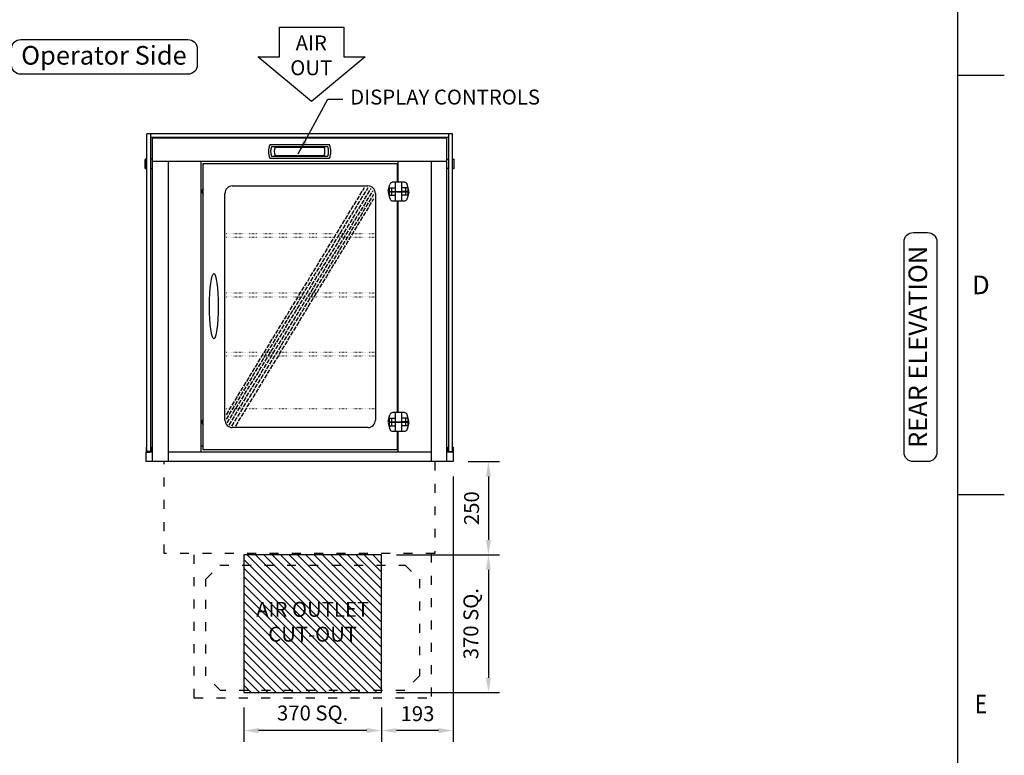
# Model space of a CAD drawing. Units: millimetres. Extents: x 0 to 4905, y 0 to 7201.
# Drawn here: x 2148 to 4790, y 1790 to 3764 of the extents above; entities that cross this region are included whole.
import ezdxf
from ezdxf.enums import TextEntityAlignment as Align

# ---------------------------------------------------------------- set-up
doc = ezdxf.new("R2010")
doc.units = ezdxf.units.MM
for name, pattern in [('DASH-SPACE-DASH', [30, 12, -18]), ('DASHED', [15, 12, -3]), ('DOTTED', [3.5, 0.5, -3])]:
    doc.linetypes.add(name, pattern=pattern)
for name, color, linetype in [('border', 6, 'Continuous'), ('GA geom', 7, 'Continuous'), ('GA Text', 7, 'Continuous')]:
    doc.layers.add(name, color=color, linetype=linetype)
doc.styles.add('CONVERTER_1', font='simplex.shx', dxfattribs={"width": 0.9025})
doc.styles.add('Counterline 1--1', font='simplex.shx', dxfattribs={"height": 2})
doc.styles.add('Counterline 1-20', font='simplex.shx', dxfattribs={"height": 40})
doc.dimstyles.new('counterline 1-20', dxfattribs={"dimscale": 20, "dimtxt": 40, "dimasz": 2, "dimexe": 1.5, "dimexo": 2, "dimgap": 1, "dimtad": 1, "dimdec": 0, "dimdsep": 46, "dimtxsty": 'Counterline 1-20', "dimcen": 0, "dimclrd": 256, "dimclre": 256, "dimclrt": 256, "dimadec": 1, "dimazin": 0, "dimtfac": 1, "dimtdec": 0, "dimtmove": 0, "dimatfit": 3, "dimfxl": 0, "dimarcsym": 0})

# ---------------------------------------------------------------- blocks, each defined once
blk = doc.blocks.new('*D19')
at = {"layer": 'Defpoints', "color": 0}
for p in [(3118.9, 2328), (3118.9, 1958), (3405.6, 1958)]:
    blk.add_point(p, dxfattribs=at)
at = {"layer": 'GA Text', "lineweight": -2}
for p, q in [((3158.9, 2328), (3435.6, 2328)), ((3405.6, 2288), (3405.6, 1998)), ((3158.9, 1958), (3435.6, 1958))]:
    blk.add_line(p, q, dxfattribs=at)
at = {"layer": 'GA Text'}
for points in [[(3398.9, 2288), (3412.3, 2288), (3405.6, 2328)], [(3398.9, 1998), (3412.3, 1998), (3405.6, 1958)]]:
    blk.add_solid(points, dxfattribs=at)
at = {"layer": 'GA Text', "insert": (3363.7, 2143), "char_height": 40, "attachment_point": 5, "rotation": 90, "style": 'Counterline 1-20'}
blk.add_mtext('370 SQ.', dxfattribs=at)
blk = doc.blocks.new('*D18')
at = {"layer": 'Defpoints', "color": 0}
for p in [(3311.4, 2578), (3118.9, 2328), (3405.6, 2328)]:
    blk.add_point(p, dxfattribs=at)
at = {"layer": 'GA Text', "lineweight": -2}
for p, q in [((3351.4, 2578), (3435.6, 2578)), ((3405.6, 2538), (3405.6, 2368)), ((3158.9, 2328), (3435.6, 2328))]:
    blk.add_line(p, q, dxfattribs=at)
at = {"layer": 'GA Text'}
for points in [[(3398.9, 2538), (3412.3, 2538), (3405.6, 2578)], [(3398.9, 2368), (3412.3, 2368), (3405.6, 2328)]]:
    blk.add_solid(points, dxfattribs=at)
at = {"layer": 'GA Text', "insert": (3365.6, 2453), "char_height": 40, "attachment_point": 5, "rotation": 90, "style": 'Counterline 1-20'}
blk.add_mtext('250', dxfattribs=at)
blk = doc.blocks.new('*D20')
at = {"layer": 'Defpoints', "color": 0}
for p in [(3311.4, 2578), (3118.9, 1958), (3118.9, 1856.2)]:
    blk.add_point(p, dxfattribs=at)
at = {"layer": 'GA Text', "lineweight": -2}
for p, q in [((3311.4, 2538), (3311.4, 1826.2)), ((3118.9, 1918), (3118.9, 1826.2)), ((3271.4, 1856.2), (3158.9, 1856.2))]:
    blk.add_line(p, q, dxfattribs=at)
at = {"layer": 'GA Text'}
for points in [[(3158.9, 1862.8), (3158.9, 1849.5), (3118.9, 1856.2)], [(3271.4, 1862.8), (3271.4, 1849.5), (3311.4, 1856.2)]]:
    blk.add_solid(points, dxfattribs=at)
at = {"layer": 'GA Text', "insert": (3215.2, 1896.2), "char_height": 40, "attachment_point": 5, "style": 'Counterline 1-20'}
blk.add_mtext('193', dxfattribs=at)
blk = doc.blocks.new('*D21')
at = {"layer": 'Defpoints', "color": 0}
for p in [(2748.9, 1958), (3118.9, 1958), (2748.9, 1856.2)]:
    blk.add_point(p, dxfattribs=at)
at = {"layer": 'GA Text', "lineweight": -2}
for p, q in [((2748.9, 1918), (2748.9, 1826.2)), ((3118.9, 1918), (3118.9, 1826.2)), ((3078.9, 1856.2), (2788.9, 1856.2))]:
    blk.add_line(p, q, dxfattribs=at)
at = {"layer": 'GA Text'}
for points in [[(2788.9, 1862.8), (2788.9, 1849.5), (2748.9, 1856.2)], [(3078.9, 1862.8), (3078.9, 1849.5), (3118.9, 1856.2)]]:
    blk.add_solid(points, dxfattribs=at)
at = {"layer": 'GA Text', "insert": (2933.9, 1898.1), "char_height": 40, "attachment_point": 5, "style": 'Counterline 1-20'}
blk.add_mtext('370 SQ.', dxfattribs=at)
blk = doc.blocks.new('ARROW')
at = {"layer": 'GA Text', "color": 7}
for p, q in [((-85.3, 81), (87.5, 81)), ((-85.3, 1), (-85.3, 81)), ((87.5, 81), (87.5, 1)), ((1.1, -119), (-142.9, 1)), ((-142.9, 1), (-85.3, 1)), ((145.1, 1), (1.1, -119)), ((87.5, 1), (145.1, 1))]:
    blk.add_line(p, q, dxfattribs=at)
blk = doc.blocks.new('A4 BROCHURE BORDER')
at = {"layer": 'border', "linetype": 'Continuous'}
for p, q in [((186.59, 8.44), (186.59, 278.44)), ((186.59, 143.44), (191.59, 143.44)), ((186.59, 98.44), (191.59, 98.44))]:
    blk.add_line(p, q, dxfattribs=at)
at = {"layer": 'border', "linetype": 'Continuous', "style": 'Counterline 1--1'}
blk.add_text('D', height=2, dxfattribs=at).set_placement((189.09, 120.94), align=Align.MIDDLE_CENTER)
at = {"layer": 'border', "linetype": 'Continuous', "style": 'Counterline 1--1', "width": 0.8}
blk.add_text('E', height=2, dxfattribs=at).set_placement((189.09, 75.94), align=Align.MIDDLE_CENTER)
at = {"layer": 'border', "style": 'Counterline 1--1'}
for tag, height, p in [('PRODUCT_RANGE', 2.7, (57.36, 40.94)), ('DESCRIPTION1', 2.5, (57.36, 35.69)), ('DESCRIPTION2', 2.5, (57.36, 31.19)), ('OPTION_NAME', 2.5, (57.36, 25.94)), ('ELECTRICS', 2, (136.35, 17.44)), ('SCALE', 2, (173.82, 11.52))]:
    blk.add_attdef(tag, text='', height=height, dxfattribs=at).set_placement(p, align=Align.MIDDLE_CENTER)
at = {"layer": 'border', "color": 220, "style": 'Counterline 1--1'}
for tag, height, p in [('ID_CODE', 4.25, (57.36, 19.44)), ('OPTION_CODE', 3.75, (57.36, 12.44))]:
    blk.add_attdef(tag, text='', height=height, dxfattribs=at).set_placement(p, align=Align.MIDDLE_CENTER)
at = {"layer": 'border', "style": 'Counterline 1--1'}
blk.add_attdef('WEIGHT', text='', height=2, dxfattribs=at).set_placement((178.37, 17.44), align=Align.MIDDLE_RIGHT)
blk = doc.blocks.new('REFRIGERATION-CRADLE-REAR')
at = {"layer": 'GA geom', "color": 5, "linetype": 'DASH-SPACE-DASH', "ltscale": 2}
for p, q in [((-695.5, -634.1), (-695.5, -246.5)), ((-59.5, -246.5), (-59.5, -634.1)), ((-664.3, -315.7), (-626.2, -277.6)), ((-626.2, -277.6), (-128.9, -277.6)), ((-128.9, -277.6), (-90.7, -315.8)), ((-664.3, -575), (-664.3, -315.7)), ((-90.7, -315.8), (-90.8, -575)), ((-624.7, -614.6), (-664.3, -575)), ((-90.8, -575), (-130.4, -614.6)), ((-695.5, -635), (-695.5, -615)), ((-130.4, -614.6), (-624.7, -614.6)), ((-695.5, -634.1), (-59.5, -634.1))]:
    blk.add_line(p, q, dxfattribs=at)

msp = doc.modelspace()

# ---------------------------------------------------------------- hatches: boundary and pattern name
at = {"layer": 'GA geom'}
h = msp.add_hatch(dxfattribs=at)
h.set_pattern_fill('ANSI31', color=1, scale=5, style=0)
h.set_pattern_definition([(135, (12310.363, -3474.882), (11.22532, 11.22532), [])])
h.paths.add_polyline_path([(2748.9, 2328), (2748.9, 1958), (3118.9, 1958), (3118.9, 2328)])
h.paths.add_polyline_path([(2750.6, 2206.3), (3117.3, 2206.3), (3117.3, 2079.7), (2750.6, 2079.7)], flags=24)

# ---------------------------------------------------------------- linework, layer by layer
at = {"layer": 'GA geom', "color": 7, "linetype": 'Continuous'}
for p, q in [((2488.9, 2605), (2488.9, 3458)), ((2498.9, 3458), (2498.9, 2605)), ((3293.9, 3446), (2503.9, 3446)), ((2503.9, 2578), (2503.9, 3446)), ((3293.9, 2578), (3293.9, 3446)), ((3298.9, 3458), (3298.9, 2605)), ((3308.9, 2605), (3308.9, 3458)), ((2484.3, 3365), (2484.3, 3389)), ((2488.3, 3389.5), (2484.8, 3389.5)), ((2488.9, 3389.5), (2488.3, 3389.5)), ((2488.3, 3364.5), (2488.3, 3389.5)), ((2502.3, 3389.5), (2500.7, 3389.5)), ((2503.9, 3389.5), (2502.3, 3389.5)), ((3293.9, 3383.3), (2503.9, 3383.3)), ((2545.9, 3383.3), (2545.9, 2578)), ((2634.4, 2604.5), (2634.4, 3383.3)), ((3163.4, 3328), (3163.4, 3383.3)), ((3251.9, 3383.3), (3251.9, 2578)), ((3293.9, 3389.5), (3295.5, 3389.5)), ((3295.5, 3389.5), (3297.1, 3389.5)), ((3308.9, 3389.5), (3309.5, 3389.5)), ((3309.5, 3364.5), (3309.5, 3389.5)), ((3309.5, 3389.5), (3313, 3389.5)), ((3313.5, 3365), (3313.5, 3389)), ((2484.8, 3364.5), (2488.3, 3364.5)), ((2488.3, 3364.5), (2488.9, 3364.5)), ((2500.7, 3364.5), (2502.3, 3364.5)), ((2502.3, 3364.5), (2503.9, 3364.5)), ((2640.4, 3378), (3160.4, 3378)), ((2640.4, 2609.5), (2640.4, 3378)), ((3160.4, 3378), (3160.4, 3328)), ((3295.5, 3364.5), (3293.9, 3364.5)), ((3297.1, 3364.5), (3295.5, 3364.5)), ((3309.5, 3364.5), (3308.9, 3364.5)), ((3313, 3364.5), (3309.5, 3364.5)), ((2639.9, 3310.8), (2637.4, 3306.5)), ((2637.4, 3299.5), (2637.4, 3306.5)), ((2640.4, 3310.8), (2639.9, 3310.8)), ((2639.9, 3295.2), (2639.9, 3310.8)), ((2718.4, 3318), (3082.4, 3318)), ((2637.4, 3299.5), (2639.9, 3295.2)), ((2639.9, 3295.2), (2640.4, 3295.2)), ((2698.4, 2689.5), (2698.4, 3298)), ((3102.4, 3298), (3102.4, 2689.5)), ((3160.4, 3278), (3160.4, 2709.5)), ((3163.4, 2709.5), (3163.4, 3278)), ((2639.9, 2692.3), (2637.4, 2688)), ((2637.4, 2681), (2637.4, 2688)), ((2637.4, 2681), (2639.9, 2676.7)), ((2639.9, 2676.7), (2639.9, 2692.3)), ((2640.4, 2692.3), (2639.9, 2692.3)), ((2639.9, 2676.7), (2640.4, 2676.7)), ((3082.4, 2669.5), (2718.4, 2669.5)), ((3160.4, 2659.5), (3160.4, 2609.5)), ((3163.4, 2604.5), (3163.4, 2659.5)), ((2634.4, 2620.5), (2640.4, 2620.5)), ((3160.4, 2620.5), (3163.4, 2620.5)), ((2503.9, 2603), (2486.4, 2603)), ((2486.4, 2603), (2486.4, 2578)), ((2545.9, 2604.5), (3251.9, 2604.5)), ((3160.4, 2609.5), (2640.4, 2609.5)), ((3311.4, 2603), (3293.9, 2603)), ((3311.4, 2603), (3311.4, 2578)), ((3311.4, 2578), (2486.4, 2578))]:
    msp.add_line(p, q, dxfattribs=at)
at = {"layer": 'GA geom'}
for p, q in [((3308.9, 3458), (2488.9, 3458)), ((3298.9, 3448), (2498.9, 3448)), ((2978.9, 3428.8), (2819, 3428.8)), ((2974.7, 3423.2), (2823.2, 3423.2)), ((2833.2, 3422.3), (2964.6, 3422.3)), ((2500.7, 3389.5), (2498.9, 3389.5)), ((2819, 3392.8), (2978.9, 3392.8)), ((2823.2, 3398.4), (2974.7, 3398.4)), ((2964.6, 3399.2), (2833.2, 3399.2)), ((3297.1, 3389.5), (3298.9, 3389.5)), ((2500.7, 3364.5), (2498.9, 3364.5)), ((3297.1, 3364.5), (3298.9, 3364.5)), ((3136.9, 3304.9), (3141, 3321.9)), ((3139.4, 3313), (3145.7, 3313)), ((3139.4, 3313), (3139.4, 3303.5)), ((3139.4, 3303.5), (3189.5, 3303.5)), ((3139.4, 3303.5), (3145.7, 3303.5)), ((3139.8, 3302.5), (3139.8, 3303.5)), ((3145.7, 3313), (3145.7, 3303.5)), ((3145.7, 3313), (3155.4, 3313)), ((3145.7, 3303.5), (3155.6, 3303.5)), ((3145.9, 3302.5), (3145.9, 3303.5)), ((3180.1, 3328), (3148.7, 3328)), ((3155.4, 3328), (3155.4, 3278)), ((3155.6, 3303.5), (3173.3, 3303.5)), ((3156.4, 3302.5), (3156.4, 3303.5)), ((3156.4, 3302.5), (3156.4, 3303.5)), ((3172.4, 3302.5), (3172.4, 3303.5)), ((3172.4, 3302.5), (3172.4, 3303.5)), ((3183.2, 3303.5), (3173.3, 3303.5)), ((3173.4, 3278), (3173.4, 3328)), ((3183.2, 3313), (3173.4, 3313)), ((3182.9, 3302.5), (3182.9, 3303.5)), ((3189.5, 3313), (3183.2, 3313)), ((3183.2, 3313), (3183.2, 3303.5)), ((3189.5, 3303.5), (3183.2, 3303.5)), ((3192, 3304.9), (3187.9, 3321.9)), ((3189, 3302.5), (3189, 3303.5)), ((3189.5, 3313), (3189.5, 3303.5)), ((3136.9, 3301.1), (3141, 3284.1)), ((3139.4, 3302.5), (3189.5, 3302.5)), ((3139.4, 3302.5), (3145.7, 3302.5)), ((3139.4, 3302.5), (3139.4, 3293)), ((3139.4, 3293), (3145.7, 3293)), ((3145.7, 3302.5), (3155.6, 3302.5)), ((3145.7, 3302.5), (3145.7, 3293)), ((3145.7, 3293), (3155.4, 3293)), ((3148.7, 3278), (3180.1, 3278)), ((3155.6, 3302.5), (3173.3, 3302.5)), ((3183.2, 3302.5), (3173.3, 3302.5)), ((3183.2, 3293), (3173.4, 3293)), ((3189.5, 3302.5), (3183.2, 3302.5)), ((3183.2, 3302.5), (3183.2, 3293)), ((3189.5, 3293), (3183.2, 3293)), ((3192, 3301.1), (3187.9, 3284.1)), ((3189.5, 3302.5), (3189.5, 3293)), ((3136.9, 2686.4), (3141, 2703.4)), ((3180.1, 2709.5), (3148.7, 2709.5)), ((3155.4, 2709.5), (3155.4, 2659.5)), ((3173.4, 2659.5), (3173.4, 2709.5)), ((3192, 2686.4), (3187.9, 2703.4)), ((3136.9, 2682.6), (3141, 2665.6)), ((3139.4, 2694.5), (3145.7, 2694.5)), ((3139.4, 2694.5), (3139.4, 2685)), ((3139.4, 2685), (3145.7, 2685)), ((3139.4, 2685), (3189.5, 2685)), ((3139.4, 2684), (3145.7, 2684)), ((3139.4, 2684), (3139.4, 2674.5)), ((3139.4, 2684), (3189.5, 2684)), ((3139.4, 2674.5), (3145.7, 2674.5)), ((3139.8, 2684), (3139.8, 2685)), ((3145.7, 2694.5), (3145.7, 2685)), ((3145.7, 2694.5), (3155.4, 2694.5)), ((3145.7, 2685), (3155.6, 2685)), ((3145.7, 2684), (3155.6, 2684)), ((3145.7, 2684), (3145.7, 2674.5)), ((3145.7, 2674.5), (3155.4, 2674.5)), ((3145.9, 2684), (3145.9, 2685)), ((3155.6, 2685), (3173.3, 2685)), ((3155.6, 2684), (3173.3, 2684)), ((3156.4, 2684), (3156.4, 2685)), ((3156.4, 2684), (3156.4, 2685)), ((3172.4, 2684), (3172.4, 2685)), ((3172.4, 2684), (3172.4, 2685)), ((3183.2, 2685), (3173.3, 2685)), ((3183.2, 2684), (3173.3, 2684)), ((3183.2, 2694.5), (3173.4, 2694.5)), ((3183.2, 2674.5), (3173.4, 2674.5)), ((3182.9, 2684), (3182.9, 2685)), ((3189.5, 2694.5), (3183.2, 2694.5)), ((3183.2, 2694.5), (3183.2, 2685)), ((3189.5, 2685), (3183.2, 2685)), ((3189.5, 2684), (3183.2, 2684)), ((3183.2, 2684), (3183.2, 2674.5)), ((3189.5, 2674.5), (3183.2, 2674.5)), ((3192, 2682.6), (3187.9, 2665.6)), ((3189, 2684), (3189, 2685)), ((3189.5, 2694.5), (3189.5, 2685)), ((3189.5, 2684), (3189.5, 2674.5)), ((3148.7, 2659.5), (3180.1, 2659.5)), ((2486.9, 2616.4), (2486.9, 2603)), ((2488.9, 2616.4), (2486.9, 2616.4)), ((2488.9, 2605), (2488.9, 2616.4)), ((2498.9, 2616.4), (2498.9, 2605)), ((2500.9, 2616.4), (2498.9, 2616.4)), ((2500.9, 2603), (2500.9, 2616.4)), ((3296.9, 2603), (3296.9, 2616.4)), ((3296.9, 2616.4), (3298.9, 2616.4)), ((3298.9, 2616.4), (3298.9, 2605)), ((3308.9, 2605), (3308.9, 2616.4)), ((3308.9, 2616.4), (3310.9, 2616.4)), ((3310.9, 2616.4), (3310.9, 2603)), ((2488.9, 2611), (2486.9, 2611)), ((2487.9, 2603), (2497.9, 2603)), ((2498.9, 2605), (2488.9, 2605)), ((2500.9, 2611), (2498.9, 2611)), ((3296.9, 2611), (3298.9, 2611)), ((3298.9, 2605), (3308.9, 2605)), ((3309.9, 2603), (3299.9, 2603)), ((3308.9, 2611), (3310.9, 2611))]:
    msp.add_line(p, q, dxfattribs=at)
at = {"layer": 'GA geom', "color": 5, "linetype": 'DASHED'}
for p, q in [((2702.4, 2703.8), (3073.4, 3314)), ((2702.4, 2691.6), (3083.3, 3314)), ((2704.4, 2681.8), (3091.2, 3311.4)), ((2709.7, 2676.1), (3096.5, 3305.6)), ((2717.5, 2673.5), (3098.4, 3295.9)), ((2727.5, 2673.5), (3098.4, 3283.7))]:
    msp.add_line(p, q, dxfattribs=at)
at = {"layer": 'GA geom', "color": 5, "linetype": 'DOTTED'}
for p, q in [((2698.4, 3190.7), (3102.4, 3190.7)), ((2698.4, 3180.7), (3102.4, 3180.7)), ((2698.4, 3030.7), (3102.4, 3030.7)), ((2698.4, 3020.7), (3102.4, 3020.7)), ((2698.4, 2871.7), (3102.4, 2871.7)), ((2698.4, 2861.7), (3102.4, 2861.7)), ((2698.4, 2721), (3102.4, 2721))]:
    msp.add_line(p, q, dxfattribs=at)
at = {"layer": 'GA geom', "color": 5, "linetype": 'DASH-SPACE-DASH', "ltscale": 2}
for p, q in [((2535.7, 2331.5), (2535.7, 2578)), ((3262.1, 2578), (3262.1, 2331.5)), ((3262.1, 2331.5), (2535.7, 2331.5))]:
    msp.add_line(p, q, dxfattribs=at)
at = {"layer": 'GA geom', "color": 1}
msp.add_lwpolyline([(3118.9, 2328), (2748.9, 2328), (2748.9, 1958), (3118.9, 1958)], close=True, dxfattribs=at)
at = {"layer": 'GA geom'}
for centre, radius, start, end in [((2863, 3410.8), 47.8, 158.1908, 201.8092), ((2863, 3410.8), 41.7, 162.6769, 197.3231), ((2863, 3410.8), 31.9, 158.7742, 201.2258), ((2934.9, 3410.8), 31.9, 338.7742, 21.2258), ((2934.9, 3410.8), 41.7, 342.6769, 17.3231), ((2934.9, 3410.8), 47.8, 338.1908, 21.8092), ((3145.6, 3303), 8.97, 167.9808, 192.0192), ((3148.7, 3320), 8, 106.762, 166.5043), ((3148.7, 3320), 8, 90, 106.762), ((3180.1, 3320), 8, 73.238, 90), ((3180.1, 3320), 8, 13.4957, 73.238), ((3183.2, 3303), 8.97, 347.9808, 12.0192), ((3148.7, 3286), 8, 193.4957, 253.238), ((3148.7, 3286), 8, 253.238, 270), ((3180.1, 3286), 8, 270, 286.762), ((3180.1, 3286), 8, 286.762, 346.5043), ((3148.7, 2701.5), 8, 106.762, 166.5043), ((3148.7, 2701.5), 8, 90, 106.762), ((3180.1, 2701.5), 8, 73.238, 90), ((3180.1, 2701.5), 8, 13.4957, 73.238), ((3145.6, 2684.5), 8.97, 167.9808, 192.0192), ((3183.2, 2684.5), 8.97, 347.9808, 12.0192), ((3148.7, 2667.5), 8, 193.4957, 253.238), ((3148.7, 2667.5), 8, 253.238, 270), ((3180.1, 2667.5), 8, 270, 286.762), ((3180.1, 2667.5), 8, 286.762, 346.5043)]:
    msp.add_arc(centre, radius, start, end, dxfattribs=at)
at = {"layer": 'GA geom', "color": 7, "linetype": 'Continuous'}
for centre, radius, start, end in [((2484.8, 3389), 0.5, 90, 180), ((3313, 3389), 0.5, 0, 90), ((2484.8, 3365), 0.5, 180, 270), ((3313, 3365), 0.5, 270, 0), ((2718.4, 3298), 20, 90, 180), ((3082.4, 3298), 20, 0, 90), ((2718.4, 2689.5), 20, 180, 270), ((3082.4, 2689.5), 20, 270, 0)]:
    msp.add_arc(centre, radius, start, end, dxfattribs=at)
at = {"layer": 'GA geom'}
msp.add_ellipse((2668.9, 2995.4), major_axis=(0, 87.4), ratio=0.131896, dxfattribs=at)
for points, knots in [([(2818.6, 3428.5), (2818.6, 3428.6), (2818.7, 3428.7), (2818.8, 3428.7), (2818.9, 3428.8), (2819, 3428.8), (2819, 3428.8)], [0, 0, 0, 0, 0.283357, 0.566712, 0.849952, 1, 1, 1, 1]), ([(2979.3, 3428.5), (2979.2, 3428.6), (2979.2, 3428.7), (2979.1, 3428.7), (2979, 3428.8), (2978.9, 3428.8), (2978.9, 3428.8)], [0, 0, 0, 0, 0.283357, 0.566712, 0.849952, 1, 1, 1, 1]), ([(2819, 3392.8), (2818.9, 3392.8), (2818.8, 3392.8), (2818.7, 3392.9), (2818.7, 3393), (2818.6, 3393), (2818.6, 3393)], [0, 0, 0, 0, 0.2833157, 0.5666589, 0.8499424, 1, 1, 1, 1]), ([(2978.9, 3392.8), (2978.9, 3392.8), (2979, 3392.8), (2979.1, 3392.9), (2979.2, 3393), (2979.2, 3393), (2979.3, 3393)], [0, 0, 0, 0, 0.2833157, 0.5666589, 0.8499424, 1, 1, 1, 1])]:
    msp.add_open_spline(points, degree=3, knots=knots, dxfattribs=at)
at = {"layer": 'GA Text'}
msp.add_line((2966.8, 3410.8), (2966.8, 3410.8), dxfattribs=at)
msp.add_line((2966.8, 3410.8), (2966.8, 3410.8), dxfattribs=at)
msp.add_lwpolyline([(2125.9, 3686.1, -0.414214), (2150.9, 3711.1), (2599.4, 3711.1, -0.414214), (2624.4, 3686.1), (2624.4, 3643, -0.414214), (2599.4, 3618), (2150.9, 3618, -0.414214), (2125.9, 3643)], format="xyb", close=True, dxfattribs=at)
at = {"layer": 'GA Text', "color": 7}
msp.add_lwpolyline([(4545.8, 2578, -0.414214), (4520.8, 2603), (4520.8, 3168.1, -0.414214), (4545.8, 3193.1), (4583.9, 3193.1, -0.414214), (4608.9, 3168.1), (4608.9, 2603, -0.414214), (4583.9, 2578)], format="xyb", close=True, dxfattribs=at)

# ---------------------------------------------------------------- block references
at = {"layer": 'GA geom', "xscale": 25, "yscale": 25, "zscale": 25}
msp.add_blockref('A4 BROCHURE BORDER', (0, 29), dxfattribs=at)
at = {"layer": 'GA geom'}
for name, p in [('ARROW', (2930.2, 3663.5)), ('REFRIGERATION-CRADLE-REAR', (3311.4, 2578))]:
    msp.add_blockref(name, p, dxfattribs=at)

# ---------------------------------------------------------------- texts
at = {"layer": 'GA Text'}
for s, insert, char_height, attachment_point, style in [('AIR\\POUT', (2930.2, 3663.5), 40, 5, 'CONVERTER_1'), ('Operator Side', (2373.9, 3662.2), 50, 5, 'CONVERTER_1'), ('DISPLAY CONTROLS', (3034.7, 3551.4), 40, 4, 'Counterline 1-20')]:
    msp.add_mtext(s, dxfattribs=dict(at, insert=insert, char_height=char_height, attachment_point=attachment_point, style=style))
at = {"layer": 'GA Text', "color": 7, "insert": (4564.3, 2886), "char_height": 50, "attachment_point": 5, "rotation": 90, "style": 'CONVERTER_1'}
msp.add_mtext('REAR ELEVATION', dxfattribs=at)
at = {"layer": 'GA Text', "color": 1, "insert": (2933.9, 2143), "char_height": 40, "width": 351.22, "attachment_point": 5, "style": 'Counterline 1-20'}
msp.add_mtext('AIR OUTLET\\PCUT-OUT', dxfattribs=at)

# ---------------------------------------------------------------- dimensions: what is measured, and where the dimension line sits
at = {"layer": 'GA Text'}
for base, p1, p2, angle, picture, middle in [((3405.6, 2328), (3311.4, 2578), (3118.9, 2328), 90, '*D18', (3365.6, 2453)), ((3118.9315521, 1856.159754), (3311.4315521, 2577.9925617), (3118.9315521, 1957.9925617), 180, '*D20', (3215.1815521, 1896.159754))]:
    dim = msp.add_linear_dim(base=base, p1=p1, p2=p2, angle=angle, dimstyle='counterline 1-20', dxfattribs=at)
    dim.commit()
    dim.dimension.update_dxf_attribs({"geometry": picture, "text_midpoint": middle})
for base, p1, p2, angle, picture, middle in [((3405.6, 1958), (3118.9, 2328), (3118.9, 1958), 90, '*D19', (3363.7, 2143)), ((2748.9, 1856.2), (3118.9, 1958), (2748.9, 1958), 180, '*D21', (2933.9, 1898.1))]:
    dim = msp.add_linear_dim(base=base, p1=p1, p2=p2, angle=angle, dimstyle='counterline 1-20', override={"dimpost": ' SQ.', "dimtmove": 1}, dxfattribs=at)
    dim.commit()
    dim.dimension.update_dxf_attribs({"geometry": picture, "text_midpoint": middle})

# ---------------------------------------------------------------- leaders
at = {"layer": 'GA Text', "annotation_type": 0, "has_hookline": 1, "hookline_direction": 0, "text_width": 581}
msp.add_leader([(2894.8, 3403.9), (2974.7, 3551.4), (3014.7, 3551.4)], dimstyle='counterline 1-20', override={"dimgap": 1, "dimtad": 0}, dxfattribs=at)

doc.saveas('drawing.dxf')
